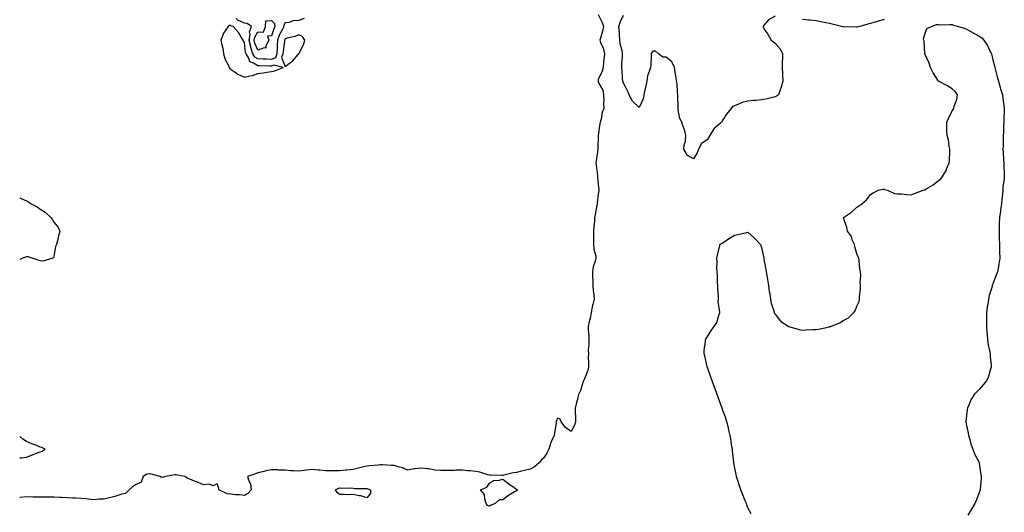
# Model space of a CAD drawing. Units: inches. Extents: x 942083 to 944723, y 7223978 to 7226618.
# Drawn here: x 942083 to 942806, y 7225096 to 7225457 of the extents above; entities that cross this region are included whole.
import ezdxf

# ---------------------------------------------------------------- set-up
doc = ezdxf.new("R2010")
doc.units = ezdxf.units.IN
doc.header["$MEASUREMENT"] = 0
doc.layers.add('Contour_94207223', color=7, linetype='Continuous', true_color=0x743700)

msp = doc.modelspace()

# ---------------------------------------------------------------- linework, layer by layer
at = {"layer": 'Contour_94207223'}
for points in [[(942508.05, 7225460.77, 3191), (942510.96, 7225454.83, 3191), (942511.89, 7225451.92, 3191), (942511.29, 7225448.68, 3191), (942509.62, 7225443.48, 3191), (942509.25, 7225441.92, 3191), (942509.8, 7225440.18, 3191), (942511.82, 7225435.69, 3191), (942512.59, 7225431.92, 3191), (942512.21, 7225427.76, 3191), (942511.96, 7225425.83, 3191), (942511.56, 7225421.92, 3191), (942510.83, 7225419.15, 3191), (942508.05, 7225413.13, 3191), (942507.92, 7225412.04, 3191), (942507.92, 7225411.92, 3191), (942507.94, 7225411.8, 3191), (942508.05, 7225411.26, 3191), (942511.51, 7225405.38, 3191), (942511.96, 7225401.92, 3191), (942512.09, 7225397.88, 3191), (942511.91, 7225395.79, 3191), (942512.06, 7225391.92, 3191), (942510.94, 7225389.03, 3191), (942510.12, 7225383.99, 3191), (942509.54, 7225381.92, 3191), (942509.26, 7225380.71, 3191), (942508.05, 7225372.04, 3191), (942508.04, 7225371.92, 3191), (942507.84, 7225362.13, 3191), (942507.81, 7225361.92, 3191), (942507.76, 7225361.63, 3191), (942506.58, 7225353.38, 3191), (942506.34, 7225351.92, 3191), (942506.54, 7225350.4, 3191), (942507.43, 7225342.55, 3191), (942507.51, 7225341.92, 3191), (942507.56, 7225341.43, 3191), (942508.05, 7225336.2, 3191), (942508.56, 7225332.43, 3191), (942508.6, 7225331.92, 3191), (942508.54, 7225331.43, 3191), (942508.05, 7225328.91, 3191), (942507.27, 7225322.7, 3191), (942507.21, 7225321.92, 3191), (942506.98, 7225320.85, 3191), (942505.92, 7225314.05, 3191), (942505.38, 7225311.92, 3191), (942505.21, 7225309.07, 3191), (942504.89, 7225305.08, 3191), (942504.69, 7225301.92, 3191), (942504.69, 7225298.56, 3191), (942504.63, 7225295.34, 3191), (942504.63, 7225291.92, 3191), (942504.82, 7225288.7, 3191), (942506.18, 7225283.78, 3191), (942506.35, 7225281.92, 3191), (942505.85, 7225279.71, 3191), (942504.39, 7225275.57, 3191), (942503.78, 7225271.92, 3191), (942503.8, 7225267.68, 3191), (942504.05, 7225265.92, 3191), (942504.09, 7225261.92, 3191), (942504.29, 7225258.17, 3191), (942504.77, 7225255.2, 3191), (942504.99, 7225251.92, 3191), (942504.18, 7225248.05, 3191), (942503.72, 7225246.24, 3191), (942502.91, 7225241.92, 3191), (942502.02, 7225237.96, 3191), (942501.33, 7225235.2, 3191), (942500.56, 7225231.92, 3191), (942500.64, 7225229.34, 3191), (942501.17, 7225225.05, 3191), (942501.24, 7225221.92, 3191), (942501.27, 7225218.7, 3191), (942500.78, 7225214.65, 3191), (942500.81, 7225211.92, 3191), (942500.6, 7225209.38, 3191), (942501.01, 7225204.87, 3191), (942500.82, 7225201.92, 3191), (942500.42, 7225199.54, 3191), (942498.05, 7225193.35, 3191), (942497.47, 7225192.51, 3191), (942497.26, 7225191.92, 3191), (942496.81, 7225190.67, 3191), (942494.97, 7225184.99, 3191), (942493.67, 7225181.92, 3191), (942492.52, 7225177.45, 3191), (942492.14, 7225176, 3191), (942491.08, 7225171.92, 3191), (942491.04, 7225168.93, 3191), (942491.41, 7225165.28, 3191), (942491.38, 7225161.92, 3191), (942490.61, 7225159.36, 3191), (942488.05, 7225154.81, 3191), (942483.92, 7225157.78, 3191), (942480.77, 7225161.92, 3191), (942479.97, 7225163.83, 3191), (942478.05, 7225164.56, 3191), (942477.37, 7225162.6, 3191), (942477.25, 7225161.92, 3191), (942477.07, 7225160.94, 3191), (942476.02, 7225153.95, 3191), (942475.62, 7225151.92, 3191), (942473.75, 7225147.62, 3191), (942473.27, 7225146.71, 3191), (942471.78, 7225141.92, 3191), (942470.63, 7225139.34, 3191), (942468.05, 7225135.57, 3191), (942466.23, 7225133.74, 3191), (942464.54, 7225131.92, 3191), (942461.11, 7225128.87, 3191), (942458.05, 7225127.21, 3191), (942453.87, 7225126.1, 3191), (942451.79, 7225125.65, 3191), (942448.05, 7225124.75, 3191), (942445.59, 7225124.38, 3191), (942438.8, 7225122.68, 3191), (942438.05, 7225122.55, 3191), (942437.42, 7225122.55, 3191), (942428.82, 7225122.68, 3191), (942428.05, 7225122.7, 3191), (942427.01, 7225122.97, 3191), (942421.1, 7225124.97, 3191), (942418.05, 7225125.55, 3191), (942414.02, 7225125.94, 3191), (942412.04, 7225125.9, 3191), (942408.05, 7225126.41, 3191), (942403.6, 7225126.37, 3191), (942402.38, 7225126.24, 3191), (942398.05, 7225126.2, 3191), (942393.71, 7225126.26, 3191), (942392.45, 7225126.31, 3191), (942388.05, 7225126.37, 3191), (942383.43, 7225127.31, 3191), (942382.65, 7225127.31, 3191), (942378.05, 7225128.01, 3191), (942373.5, 7225127.37, 3191), (942372.52, 7225127.45, 3191), (942368.05, 7225126.37, 3191), (942364.33, 7225128.19, 3191), (942361.14, 7225128.83, 3191), (942358.05, 7225129.87, 3191), (942355.97, 7225129.85, 3191), (942349.59, 7225130.38, 3191), (942348.05, 7225130.36, 3191), (942346.31, 7225130.18, 3191), (942340.25, 7225129.73, 3191), (942338.05, 7225129.48, 3191), (942334.78, 7225128.64, 3191), (942332.04, 7225127.94, 3191), (942328.05, 7225126.92, 3191), (942323.45, 7225126.53, 3191), (942322.58, 7225126.45, 3191), (942318.05, 7225126.06, 3191), (942313.99, 7225125.98, 3191), (942312.13, 7225126, 3191), (942308.05, 7225125.94, 3191), (942303.63, 7225126.33, 3191), (942302.57, 7225126.43, 3191), (942298.05, 7225126.84, 3191), (942293.59, 7225126.39, 3191), (942292.28, 7225126.16, 3191), (942288.05, 7225125.63, 3191), (942284.05, 7225125.92, 3191), (942282.22, 7225126.08, 3191), (942278.05, 7225126.37, 3191), (942273.43, 7225126.53, 3191), (942272.74, 7225126.61, 3191), (942268.05, 7225126.76, 3191), (942264.01, 7225125.96, 3191), (942261.44, 7225125.3, 3191), (942258.05, 7225124.58, 3191), (942256.18, 7225123.8, 3191), (942250.42, 7225121.92, 3191), (942251.25, 7225118.72, 3191), (942252.55, 7225116.43, 3191), (942253.03, 7225111.92, 3191), (942250.71, 7225109.26, 3191), (942248.05, 7225107.92, 3191)], [(942638.05, 7225459.54, 3191), (942633.09, 7225456.88, 3191), (942628.89, 7225451.92, 3191), (942630.55, 7225449.42, 3191), (942632.62, 7225446.49, 3191), (942635, 7225441.92, 3191), (942636.8, 7225440.67, 3191), (942638.05, 7225439.75, 3191), (942641.77, 7225435.65, 3191), (942643.42, 7225431.92, 3191), (942643.4, 7225427.27, 3191), (942643.21, 7225426.76, 3191), (942643.21, 7225421.92, 3191), (942643.45, 7225417.33, 3191), (942643.43, 7225416.53, 3191), (942643.64, 7225411.92, 3191), (942642.54, 7225407.43, 3191), (942641.69, 7225405.55, 3191), (942640.44, 7225401.92, 3191), (942639.01, 7225400.96, 3191), (942638.05, 7225400.42, 3191), (942636.1, 7225399.97, 3191), (942631.18, 7225398.78, 3191), (942628.05, 7225398.07, 3191), (942623.79, 7225397.66, 3191), (942622.15, 7225397.82, 3191), (942618.05, 7225397.19, 3191), (942613.84, 7225396.12, 3191), (942611.02, 7225394.89, 3191), (942608.05, 7225393.87, 3191), (942606.68, 7225393.29, 3191), (942605.71, 7225391.92, 3191), (942602.38, 7225387.6, 3191), (942599.64, 7225383.5, 3191), (942598.55, 7225381.92, 3191), (942598.3, 7225381.67, 3191), (942598.05, 7225381.41, 3191), (942593.1, 7225376.86, 3191), (942589.93, 7225371.92, 3191), (942589.25, 7225370.73, 3191), (942588.05, 7225368.89, 3191), (942583.81, 7225366.16, 3191), (942581.71, 7225361.92, 3191), (942580.71, 7225359.26, 3191), (942578.05, 7225354.89, 3191), (942573.58, 7225357.45, 3191), (942570.99, 7225361.92, 3191), (942571.31, 7225365.18, 3191), (942572.08, 7225367.9, 3191), (942572.38, 7225371.92, 3191), (942571.66, 7225375.53, 3191), (942569.92, 7225380.06, 3191), (942569.4, 7225381.92, 3191), (942568.87, 7225382.74, 3191), (942568.05, 7225384.42, 3191), (942566.86, 7225390.73, 3191), (942566.81, 7225391.92, 3191), (942566.77, 7225393.19, 3191), (942566.53, 7225400.4, 3191), (942566.49, 7225401.92, 3191), (942566.25, 7225403.72, 3191), (942565.98, 7225409.85, 3191), (942565.67, 7225411.92, 3191), (942565.28, 7225414.69, 3191), (942564.59, 7225418.46, 3191), (942564.14, 7225421.92, 3191), (942562.22, 7225426.08, 3191), (942558.05, 7225429.52, 3191), (942555.51, 7225429.38, 3191), (942552.35, 7225431.92, 3191), (942550.13, 7225433.99, 3191), (942548.05, 7225433.91, 3191), (942547.22, 7225432.76, 3191), (942547.06, 7225431.92, 3191), (942546.89, 7225430.75, 3191), (942546.64, 7225423.33, 3191), (942546.34, 7225421.92, 3191), (942545.81, 7225419.69, 3191), (942544.23, 7225415.73, 3191), (942543.67, 7225411.92, 3191), (942542.75, 7225407.21, 3191), (942542.57, 7225406.45, 3191), (942541.65, 7225401.92, 3191), (942541.01, 7225398.95, 3191), (942538.05, 7225392.56, 3191), (942533.31, 7225397.17, 3191), (942530.84, 7225401.92, 3191), (942529.94, 7225403.81, 3191), (942528.05, 7225407.62, 3191), (942526.59, 7225410.46, 3191), (942526.04, 7225411.92, 3191), (942525.85, 7225414.11, 3191), (942525.64, 7225419.52, 3191), (942525.41, 7225421.92, 3191), (942525.43, 7225424.54, 3191), (942525.96, 7225429.83, 3191), (942525.98, 7225431.92, 3191), (942525.55, 7225434.42, 3191), (942524.33, 7225438.21, 3191), (942523.89, 7225441.92, 3191), (942523.63, 7225446.33, 3191), (942523.57, 7225447.43, 3191), (942523.28, 7225451.92, 3191), (942524.35, 7225455.61, 3191), (942526.51, 7225460.38, 3191)], [(942292.04, 7225457.94, 3190), (942288.05, 7225456.43, 3190), (942283.76, 7225456.2, 3190), (942281.08, 7225454.95, 3190), (942278.05, 7225454.58, 3190), (942277, 7225452.97, 3190), (942277.1, 7225451.92, 3190), (942276.17, 7225450.05, 3190), (942273.95, 7225446.02, 3190), (942272.36, 7225441.92, 3190), (942272.1, 7225437.88, 3190), (942272.12, 7225436, 3190), (942271.91, 7225431.92, 3190), (942270.86, 7225429.11, 3190), (942268.05, 7225427.72, 3190), (942264.05, 7225427.92, 3190), (942261.93, 7225428.05, 3190), (942258.05, 7225428.25, 3190), (942255.75, 7225429.62, 3190), (942254.34, 7225431.92, 3190), (942252.81, 7225436.69, 3190), (942252.74, 7225437.23, 3190), (942251.61, 7225441.92, 3190), (942252.28, 7225446.14, 3190), (942251.93, 7225448.05, 3190), (942253.34, 7225451.92, 3190), (942250.23, 7225454.09, 3190), (942248.05, 7225454.36, 3190), (942243.21, 7225456.76, 3190), (942242.96, 7225456.82, 3190), (942242.14, 7225457.82, 3190)], [(942620.49, 7225094.36, 3191), (942618.05, 7225098.85, 3191), (942617.24, 7225101.1, 3191), (942616.89, 7225101.92, 3191), (942616.08, 7225103.89, 3191), (942614.4, 7225108.27, 3191), (942612.85, 7225111.92, 3191), (942611.7, 7225115.57, 3191), (942610.36, 7225119.6, 3191), (942609.62, 7225121.92, 3191), (942609.34, 7225123.21, 3191), (942608.05, 7225129.19, 3191), (942607.7, 7225131.57, 3191), (942607.64, 7225131.92, 3191), (942607.59, 7225132.37, 3191), (942606.72, 7225140.59, 3191), (942606.58, 7225141.92, 3191), (942606.3, 7225143.66, 3191), (942605.49, 7225149.36, 3191), (942605.08, 7225151.92, 3191), (942604.12, 7225155.85, 3191), (942603.74, 7225157.6, 3191), (942602.62, 7225161.92, 3191), (942601.51, 7225165.38, 3191), (942599.67, 7225170.3, 3191), (942599.12, 7225171.92, 3191), (942598.83, 7225172.7, 3191), (942598.05, 7225174.5, 3191), (942596.15, 7225180.03, 3191), (942595.38, 7225181.92, 3191), (942593.88, 7225186.08, 3191), (942593.46, 7225187.33, 3191), (942591.67, 7225191.92, 3191), (942590.82, 7225194.69, 3191), (942588.24, 7225201.72, 3191), (942588.18, 7225201.92, 3191), (942588.16, 7225202.04, 3191), (942588.05, 7225202.43, 3191), (942586.41, 7225210.28, 3191), (942585.94, 7225211.92, 3191), (942585.77, 7225214.21, 3191), (942586.9, 7225220.77, 3191), (942586.77, 7225221.92, 3191), (942587.07, 7225222.9, 3191), (942588.05, 7225224.13, 3191), (942591.06, 7225228.91, 3191), (942593.16, 7225231.92, 3191), (942595.17, 7225234.81, 3191), (942597.01, 7225240.88, 3191), (942597.46, 7225241.92, 3191), (942597.48, 7225242.49, 3191), (942596.28, 7225250.16, 3191), (942596.31, 7225251.92, 3191), (942596.3, 7225253.68, 3191), (942595.95, 7225259.81, 3191), (942595.93, 7225261.92, 3191), (942595.74, 7225264.22, 3191), (942595.67, 7225269.54, 3191), (942595.41, 7225271.92, 3191), (942595.23, 7225274.75, 3191), (942595.55, 7225279.42, 3191), (942595.31, 7225281.92, 3191), (942595.79, 7225284.17, 3191), (942597.35, 7225291.22, 3191), (942597.5, 7225291.92, 3191), (942597.78, 7225292.19, 3191), (942598.05, 7225292.45, 3191), (942599.51, 7225293.38, 3191), (942603.83, 7225296.14, 3191), (942608.05, 7225298.8, 3191), (942610.66, 7225299.3, 3191), (942616.92, 7225300.79, 3191), (942618.05, 7225301.04, 3191), (942622.87, 7225296.74, 3191), (942627.29, 7225291.92, 3191), (942627.51, 7225291.37, 3191), (942628.05, 7225289.89, 3191), (942629.43, 7225283.31, 3191), (942629.71, 7225281.92, 3191), (942630.05, 7225279.91, 3191), (942631.06, 7225274.93, 3191), (942631.55, 7225271.92, 3191), (942632.18, 7225267.8, 3191), (942632.42, 7225266.3, 3191), (942633.06, 7225261.92, 3191), (942633.69, 7225257.56, 3191), (942634.05, 7225255.92, 3191), (942634.73, 7225251.92, 3191), (942635.13, 7225248.99, 3191), (942637.28, 7225242.68, 3191), (942637.43, 7225241.92, 3191), (942637.6, 7225241.47, 3191), (942638.05, 7225240.88, 3191), (942641.94, 7225235.81, 3191), (942647.98, 7225231.92, 3191), (942648.02, 7225231.9, 3191), (942648.05, 7225231.88, 3191), (942648.1, 7225231.86, 3191), (942655.74, 7225229.6, 3191), (942658.05, 7225229.17, 3191), (942660.66, 7225229.3, 3191), (942665.71, 7225229.58, 3191), (942668.05, 7225229.71, 3191), (942669.99, 7225229.99, 3191), (942677.86, 7225231.74, 3191), (942678.05, 7225231.76, 3191), (942678.19, 7225231.78, 3191), (942678.6, 7225231.92, 3191), (942685.45, 7225234.52, 3191), (942688.05, 7225236.18, 3191), (942691.83, 7225238.13, 3191), (942695.68, 7225241.92, 3191), (942696.71, 7225243.27, 3191), (942698.05, 7225246.84, 3191), (942699.84, 7225250.14, 3191), (942700.06, 7225251.92, 3191), (942699.97, 7225253.83, 3191), (942700.82, 7225259.15, 3191), (942700.76, 7225261.92, 3191), (942700.59, 7225264.46, 3191), (942700.88, 7225269.09, 3191), (942700.75, 7225271.92, 3191), (942700.34, 7225274.21, 3191), (942699.67, 7225280.3, 3191), (942699.43, 7225281.92, 3191), (942699.05, 7225282.92, 3191), (942698.05, 7225285.3, 3191), (942696.65, 7225290.51, 3191), (942696.29, 7225291.92, 3191), (942694.93, 7225295.03, 3191), (942694.11, 7225297.99, 3191), (942691.17, 7225301.92, 3191), (942690.74, 7225304.62, 3191), (942688.31, 7225311.67, 3191), (942688.26, 7225311.92, 3191), (942694.13, 7225315.83, 3191), (942698.05, 7225319.54, 3191), (942699.47, 7225320.51, 3191), (942701.62, 7225321.92, 3191), (942705.08, 7225324.89, 3191), (942708.05, 7225328.83, 3191), (942709.94, 7225330.03, 3191), (942714.05, 7225331.92, 3191), (942717.27, 7225332.7, 3191), (942718.05, 7225332.56, 3191), (942718.48, 7225332.35, 3191), (942720.59, 7225331.92, 3191), (942725.67, 7225329.54, 3191), (942728.05, 7225329.21, 3191), (942730.83, 7225329.15, 3191), (942734.76, 7225328.62, 3191), (942738.05, 7225328.58, 3191), (942740.49, 7225329.48, 3191), (942746.89, 7225331.92, 3191), (942747.82, 7225332.15, 3191), (942748.05, 7225332.25, 3191), (942748.93, 7225332.8, 3191), (942754.21, 7225335.77, 3191), (942758.05, 7225338.95, 3191), (942759.65, 7225340.32, 3191), (942760.87, 7225341.92, 3191), (942763.59, 7225346.39, 3191), (942764.26, 7225348.13, 3191), (942766, 7225351.92, 3191), (942766.19, 7225353.78, 3191), (942766.28, 7225360.16, 3191), (942766.45, 7225361.92, 3191), (942765.92, 7225364.05, 3191), (942765.32, 7225369.19, 3191), (942764.34, 7225371.92, 3191), (942764.21, 7225375.75, 3191), (942764.29, 7225378.17, 3191), (942764.1, 7225381.92, 3191), (942765.38, 7225384.58, 3191), (942768.05, 7225390.24, 3191), (942768.77, 7225391.2, 3191), (942769.29, 7225391.92, 3191), (942769.68, 7225393.56, 3191), (942771.48, 7225398.5, 3191), (942772.1, 7225401.92, 3191), (942770.4, 7225404.28, 3191), (942768.05, 7225406.16, 3191), (942764.72, 7225408.58, 3191), (942758.15, 7225411.92, 3191), (942758.08, 7225411.96, 3191), (942758.05, 7225411.96, 3191), (942754.2, 7225418.07, 3191), (942752.14, 7225421.92, 3191), (942751.24, 7225425.1, 3191), (942748.05, 7225431.86, 3191), (942748.03, 7225431.9, 3191), (942748.03, 7225431.92, 3191), (942748.01, 7225431.96, 3191), (942747.6, 7225441.47, 3191), (942747.19, 7225441.92, 3191), (942746.99, 7225442.99, 3191), (942748.05, 7225446.3, 3191), (942749.52, 7225450.44, 3191), (942752.85, 7225451.92, 3191), (942756.61, 7225453.35, 3191), (942758.05, 7225453.42, 3191), (942759.4, 7225453.27, 3191), (942766.47, 7225453.5, 3191), (942768.05, 7225453.37, 3191), (942769.11, 7225452.99, 3191), (942772.67, 7225451.92, 3191), (942776.87, 7225450.73, 3191), (942778.05, 7225450.4, 3191), (942781.32, 7225448.64, 3191), (942783.6, 7225447.47, 3191), (942788.05, 7225444.93, 3191), (942789.81, 7225443.68, 3191), (942791.43, 7225441.92, 3191), (942794.06, 7225437.94, 3191), (942795.76, 7225434.21, 3191), (942796.95, 7225431.92, 3191), (942797.12, 7225431, 3191), (942798.05, 7225427.53, 3191), (942799.18, 7225423.05, 3191), (942799.48, 7225421.92, 3191), (942800.02, 7225419.95, 3191), (942801.15, 7225415.03, 3191), (942802.15, 7225411.92, 3191), (942803.37, 7225407.25, 3191), (942803.68, 7225406.28, 3191), (942804.95, 7225401.92, 3191), (942805.34, 7225399.21, 3191), (942806.01, 7225393.97, 3191), (942806.29, 7225391.92, 3191), (942806.29, 7225390.16, 3191), (942805.94, 7225384.03, 3191), (942805.94, 7225381.92, 3191), (942805.87, 7225379.73, 3191), (942805.75, 7225374.22, 3191), (942805.68, 7225371.92, 3191), (942805.55, 7225369.42, 3191), (942805.58, 7225364.38, 3191), (942805.43, 7225361.92, 3191), (942805.52, 7225359.38, 3191), (942805.89, 7225354.09, 3191), (942805.95, 7225351.92, 3191), (942806.12, 7225349.99, 3191), (942806.26, 7225343.72, 3191), (942806.4, 7225341.92, 3191), (942806.29, 7225340.16, 3191), (942805.43, 7225334.54, 3191), (942805.3, 7225331.92, 3191), (942805.05, 7225328.91, 3191), (942804.66, 7225325.32, 3191), (942804.38, 7225321.92, 3191), (942803.7, 7225317.58, 3191), (942803.53, 7225316.43, 3191), (942802.82, 7225311.92, 3191), (942802.68, 7225307.29, 3191), (942802.65, 7225306.51, 3191), (942802.54, 7225301.92, 3191), (942802.62, 7225297.35, 3191), (942802.65, 7225296.51, 3191), (942802.75, 7225291.92, 3191), (942802.87, 7225287.1, 3191), (942802.88, 7225286.74, 3191), (942803.02, 7225281.92, 3191), (942802.37, 7225277.6, 3191), (942802.09, 7225275.96, 3191), (942801.45, 7225271.92, 3191), (942800.4, 7225269.58, 3191), (942798.05, 7225263.21, 3191), (942797.68, 7225262.29, 3191), (942797.57, 7225261.92, 3191), (942797.41, 7225261.28, 3191), (942795.34, 7225254.63, 3191), (942794.77, 7225251.92, 3191), (942794.19, 7225248.07, 3191), (942793.78, 7225246.18, 3191), (942793.24, 7225241.92, 3191), (942793.3, 7225237.17, 3191), (942793.31, 7225236.65, 3191), (942793.4, 7225231.92, 3191), (942793.66, 7225227.53, 3191), (942793.82, 7225226.16, 3191), (942794.1, 7225221.92, 3191), (942794.52, 7225218.38, 3191), (942795.63, 7225214.34, 3191), (942796.02, 7225211.92, 3191), (942795.94, 7225209.81, 3191), (942796.77, 7225203.21, 3191), (942796.71, 7225201.92, 3191), (942796.01, 7225199.87, 3191), (942794.82, 7225195.16, 3191), (942793.35, 7225191.92, 3191), (942790.96, 7225189.01, 3191), (942788.05, 7225185.59, 3191), (942786.11, 7225183.85, 3191), (942784.23, 7225181.92, 3191), (942781.85, 7225178.13, 3191), (942780.31, 7225174.19, 3191), (942779.26, 7225171.92, 3191), (942779.08, 7225170.9, 3191), (942778.19, 7225162.06, 3191), (942778.17, 7225161.92, 3191), (942778.19, 7225161.78, 3191), (942779.8, 7225153.68, 3191), (942780.16, 7225151.92, 3191), (942781.1, 7225148.87, 3191), (942781.88, 7225145.75, 3191), (942783.29, 7225141.92, 3191), (942784.61, 7225138.48, 3191), (942787.95, 7225132.02, 3191), (942787.99, 7225131.92, 3191), (942788, 7225131.86, 3191), (942788.05, 7225131.63, 3191), (942789.18, 7225123.05, 3191), (942789.4, 7225121.92, 3191), (942789.3, 7225120.67, 3191), (942788.59, 7225112.47, 3191), (942788.55, 7225111.92, 3191), (942788.46, 7225111.51, 3191), (942788.05, 7225109.77, 3191), (942785.76, 7225104.21, 3191), (942784.64, 7225101.92, 3191), (942782.22, 7225097.76, 3191), (942779.65, 7225093.52, 3191)], [(942718.05, 7225457.04, 3191), (942713.96, 7225456, 3191), (942711.32, 7225455.2, 3191), (942708.05, 7225454.3, 3191), (942706.13, 7225453.83, 3191), (942700.36, 7225451.92, 3191), (942698.33, 7225451.63, 3191), (942698.05, 7225451.57, 3191), (942697.7, 7225451.57, 3191), (942688.21, 7225451.76, 3191), (942688.05, 7225451.76, 3191), (942687.87, 7225451.74, 3191), (942686.87, 7225451.92, 3191), (942679.88, 7225453.76, 3191), (942678.05, 7225454.19, 3191), (942675.29, 7225454.69, 3191), (942671.66, 7225455.53, 3191), (942668.05, 7225456.12, 3191), (942663.43, 7225456.53, 3191), (942662.74, 7225456.61, 3191), (942658.05, 7225457.08, 3191)], [(942083, 7225326.31, 3190), (942084.2, 7225325.77, 3190), (942088.05, 7225324.17, 3190), (942089.51, 7225323.38, 3190), (942091.44, 7225321.92, 3190), (942095.76, 7225319.63, 3190), (942098.05, 7225317.99, 3190), (942101.81, 7225315.67, 3190), (942105.76, 7225311.92, 3190), (942106.78, 7225310.65, 3190), (942108.05, 7225308.48, 3190), (942111.1, 7225304.97, 3190), (942112.51, 7225301.92, 3190), (942111.49, 7225298.48, 3190), (942110.81, 7225294.67, 3190), (942110.14, 7225291.92, 3190), (942109.31, 7225290.67, 3190), (942108.05, 7225283.27, 3190), (942107.75, 7225282.21, 3190), (942107.37, 7225281.92, 3190), (942100.09, 7225279.87, 3190), (942098.05, 7225280.03, 3190)], [(942098.05, 7225280.03, 3190), (942096.59, 7225280.46, 3190), (942092.05, 7225281.92, 3190), (942089.22, 7225283.09, 3190), (942088.05, 7225283.05, 3190), (942087.32, 7225282.64, 3190), (942085.28, 7225281.92, 3190), (942083, 7225281.03, 3190)], [(942098.05, 7225139.91, 3191), (942099.59, 7225140.38, 3191), (942101.77, 7225141.92, 3191), (942099.25, 7225143.13, 3191), (942098.05, 7225143.44, 3191), (942095.5, 7225144.48, 3191), (942091.92, 7225145.79, 3191), (942088.05, 7225147.56, 3191), (942085.39, 7225149.26, 3191), (942083, 7225151.25, 3191)], [(942083, 7225135.58, 3191), (942084.57, 7225135.4, 3191), (942088.05, 7225136.08, 3191), (942092.39, 7225137.58, 3191), (942094.73, 7225138.6, 3191), (942098.05, 7225139.91, 3191)], [(942248.05, 7225107.92, 3191), (942244.46, 7225108.33, 3191), (942241.55, 7225108.42, 3191), (942238.05, 7225108.78, 3191), (942235.31, 7225109.19, 3191), (942229.33, 7225111.92, 3191), (942229.43, 7225113.31, 3191), (942228.05, 7225116.3, 3191), (942225.03, 7225114.93, 3191), (942222.26, 7225116.14, 3191), (942218.05, 7225115.69, 3191), (942213.69, 7225117.56, 3191), (942211.49, 7225118.48, 3191), (942208.05, 7225119.95, 3191), (942206.54, 7225120.4, 3191), (942204.22, 7225121.92, 3191), (942199.02, 7225122.9, 3191), (942198.05, 7225122.97, 3191), (942196.89, 7225123.09, 3191), (942190.19, 7225121.92, 3191), (942188.68, 7225121.3, 3191), (942188.05, 7225121.28, 3191), (942187.26, 7225121.12, 3191), (942186.23, 7225121.92, 3191), (942179.7, 7225123.56, 3191), (942178.05, 7225123.74, 3191), (942176.44, 7225123.54, 3191), (942173.82, 7225121.92, 3191), (942172.21, 7225117.76, 3191), (942168.05, 7225115.57, 3191), (942165.82, 7225114.15, 3191), (942163.51, 7225111.92, 3191), (942160.72, 7225109.24, 3191), (942158.05, 7225108.72, 3191), (942153.56, 7225107.43, 3191), (942152.8, 7225107.17, 3191), (942148.05, 7225105.94, 3191), (942144.69, 7225105.28, 3191), (942141.25, 7225105.12, 3191), (942138.05, 7225104.63, 3191), (942135.08, 7225104.89, 3191), (942131.64, 7225105.51, 3191), (942128.05, 7225105.75, 3191), (942124.07, 7225105.9, 3191), (942122.01, 7225105.88, 3191), (942118.05, 7225106.06, 3191), (942113.68, 7225106.3, 3191), (942112.49, 7225106.35, 3191), (942108.05, 7225106.59, 3191), (942103.41, 7225106.55, 3191), (942102.73, 7225106.59, 3191), (942098.05, 7225106.59, 3191), (942093.26, 7225106.71, 3191), (942092.85, 7225106.72, 3191), (942088.05, 7225106.84, 3191), (942083.45, 7225106.51, 3191), (942083, 7225106.45, 3191)]]:
    msp.add_polyline3d(points, dxfattribs=at)
for points in [[(942268.05, 7225418.93, 3191), (942270.48, 7225419.5, 3191), (942276.61, 7225421.92, 3191), (942269.78, 7225423.64, 3191), (942268.05, 7225422.8, 3191), (942267.13, 7225422.84, 3191), (942259.3, 7225423.17, 3191), (942258.05, 7225423.23, 3191), (942254.79, 7225425.18, 3191), (942252.18, 7225426.06, 3191), (942251.25, 7225428.72, 3191), (942249.3, 7225431.92, 3191), (942249, 7225432.88, 3191), (942248.05, 7225440.28, 3191), (942247.41, 7225441.28, 3191), (942247.28, 7225441.92, 3191), (942245.72, 7225444.26, 3191), (942243.67, 7225447.53, 3191), (942239.79, 7225451.92, 3191), (942238.43, 7225452.29, 3191), (942238.05, 7225452.76, 3191), (942237.2, 7225452.78, 3191), (942236.17, 7225451.92, 3191), (942232.77, 7225447.19, 3191), (942232.61, 7225446.47, 3191), (942230.79, 7225441.92, 3191), (942231.43, 7225438.54, 3191), (942232.13, 7225436, 3191), (942232.75, 7225431.92, 3191), (942233.85, 7225427.72, 3191), (942236.07, 7225423.91, 3191), (942236.94, 7225421.92, 3191), (942237.37, 7225421.24, 3191), (942238.05, 7225420.73, 3191), (942242.25, 7225417.72, 3191), (942243.15, 7225417.02, 3191), (942248.05, 7225414.93, 3191), (942251.99, 7225415.85, 3191), (942253.99, 7225415.98, 3191), (942258.05, 7225417.51, 3191), (942261.92, 7225418.05, 3191), (942264.56, 7225418.42, 3191)], [(942258.05, 7225434.62, 3189), (942255.88, 7225439.75, 3189), (942255.36, 7225441.92, 3189), (942255.73, 7225444.24, 3189), (942258.05, 7225447.99, 3189), (942262.09, 7225447.88, 3189), (942263.67, 7225451.92, 3189), (942263.74, 7225456.24, 3189), (942268.05, 7225456.3, 3189), (942270.25, 7225454.13, 3189), (942270.46, 7225451.92, 3189), (942269.67, 7225450.3, 3189), (942268.05, 7225445.16, 3189), (942264.98, 7225444.99, 3189), (942266.1, 7225441.92, 3189), (942263.84, 7225437.7, 3189), (942263.96, 7225436.02, 3189), (942262.5, 7225436.37, 3189)], [(942278.05, 7225422.68, 3191), (942281.27, 7225425.14, 3191), (942283.34, 7225426.63, 3191), (942287.51, 7225431.39, 3191), (942287.99, 7225431.92, 3191), (942288, 7225431.98, 3191), (942288.05, 7225431.98, 3191), (942291.44, 7225438.52, 3191), (942292.42, 7225441.92, 3191), (942290.89, 7225444.75, 3191), (942288.05, 7225445.9, 3191), (942285.26, 7225444.71, 3191), (942279.49, 7225443.37, 3191), (942278.05, 7225442.9, 3191), (942277.71, 7225442.27, 3191), (942277.57, 7225441.92, 3191), (942277.54, 7225441.41, 3191), (942276.52, 7225433.46, 3191), (942276.43, 7225431.92, 3191), (942275.47, 7225429.34, 3191)], [(942428.05, 7225100.14, 3191), (942426.72, 7225100.59, 3191), (942425.83, 7225101.92, 3191), (942424.73, 7225105.24, 3191), (942424.61, 7225108.48, 3191), (942421.55, 7225111.92, 3191), (942426.11, 7225113.87, 3191), (942428.05, 7225116.98, 3191), (942431.18, 7225118.78, 3191), (942435.19, 7225119.05, 3191), (942438.05, 7225119.89, 3191), (942442.43, 7225116.3, 3191), (942446.22, 7225113.76, 3191), (942448.05, 7225112.47, 3191), (942448.36, 7225112.23, 3191), (942448.68, 7225111.92, 3191), (942448.44, 7225111.53, 3191), (942448.05, 7225111.39, 3191), (942446.6, 7225110.47, 3191), (942442.22, 7225107.76, 3191), (942438.05, 7225104.77, 3191), (942435.23, 7225104.75, 3191), (942432.31, 7225101.92, 3191), (942429.31, 7225100.65, 3191)], [(942338.05, 7225106.04, 3191), (942333.74, 7225107.6, 3191), (942332.36, 7225107.62, 3191), (942328.05, 7225108.5, 3191), (942324.59, 7225108.46, 3191), (942321.4, 7225108.58, 3191), (942318.05, 7225108.5, 3191), (942316.17, 7225110.03, 3191), (942314.97, 7225111.92, 3191), (942316.88, 7225113.09, 3191), (942318.05, 7225113.38, 3191), (942319.41, 7225113.27, 3191), (942326.59, 7225113.38, 3191), (942328.05, 7225113.29, 3191), (942329.18, 7225113.05, 3191), (942336.91, 7225113.05, 3191), (942338.05, 7225112.9, 3191), (942338.81, 7225112.68, 3191), (942340.62, 7225111.92, 3191), (942340.7, 7225109.28, 3191)]]:
    msp.add_polyline3d(points, close=True, dxfattribs=at)

doc.saveas('drawing.dxf')
